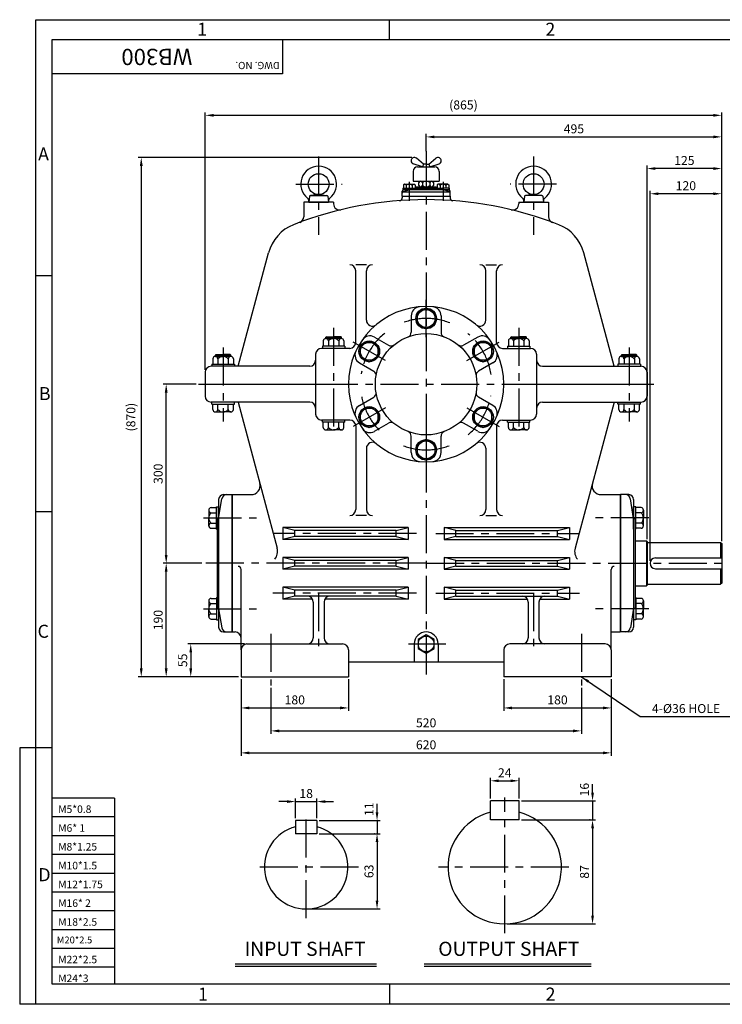
# Model space of a CAD drawing. Extents: x 1 to 2343, y 5 to 1653.
# Drawn here: x 1 to 1177, y 5 to 1653 of the extents above; entities that cross this region are included whole.
import ezdxf

# ---------------------------------------------------------------- set-up
doc = ezdxf.new("R2010")
doc.units = 0
doc.header["$LTSCALE"] = 2
doc.header["$MEASUREMENT"] = 0
doc.linetypes.add('CENTER', pattern=[50.8, 31.75, -6.35, 6.35, -6.35])
doc.layers.get('0').update_dxf_attribs({"color": 3, "linetype": 'CONTINUOUS'})
for name, color, linetype in [('CENTER', 1, 'CENTER'), ('DIM', 2, 'CONTINUOUS'), ('LOGO', 5, 'CONTINUOUS'), ('TEXT', 4, 'CONTINUOUS'), ('THIN', 2, 'CONTINUOUS')]:
    doc.layers.add(name, color=color, linetype=linetype)
doc.styles.add('ROMANS', font='romans.shx')
doc.dimstyles.get("Standard").update_dxf_attribs({"dimtxt": 0.18, "dimasz": 0.18, "dimexe": 0.18, "dimexo": 0.0625, "dimgap": 0.09, "dimtad": 0, "dimtih": 1, "dimtoh": 1, "dimdec": 4, "dimzin": 0, "dimdsep": 46, "dimtxsty": 'Standard', "dimcen": 0.09, "dimadec": 0, "dimazin": 0, "dimtfac": 1, "dimtdec": 4, "dimtofl": 0, "dimtmove": 0, "dimatfit": 3, "dimfxl": 0, "dimtolj": 1, "dimtzin": 0, "dimarcsym": 0})

msp = doc.modelspace()

# ---------------------------------------------------------------- linework, layer by layer
for p, q in [((676.9, 1411.7), (665.1, 1421.4)), ((685.7, 1411.7), (697.5, 1421.4)), ((675.3, 1406.8), (659.8, 1412.1)), ((666.8, 1406.8), (695.9, 1406.8)), ((676.9, 1411.7), (675.3, 1406.8)), ((681.3, 1411.7), (676.9, 1411.7)), ((681.3, 1411.7), (685.7, 1411.7)), ((685.7, 1411.7), (687.4, 1406.8)), ((687.4, 1406.8), (702.9, 1412.1)), ((659.4, 1399.5), (659.4, 1383)), ((703.2, 1399.5), (703.2, 1383)), ((642.5, 1371.1), (653.8, 1371.1)), ((642.5, 1371.1), (642.5, 1369.1)), ((644.3, 1369.1), (642.5, 1369.1)), ((644.8, 1378.1), (643.2, 1377.2)), ((643.2, 1377.2), (643.2, 1371.1)), ((643.4, 1365.8), (653.8, 1369.1)), ((644.3, 1369.1), (718.3, 1369.1)), ((644.8, 1378.1), (661.3, 1378.1)), ((648.1, 1376), (648.1, 1371.1)), ((653.8, 1371.1), (708.8, 1371.1)), ((653.8, 1371.1), (653.8, 1369.1)), ((657.9, 1376), (657.9, 1371.1)), ((659.4, 1383), (703.2, 1383)), ((661.3, 1378.1), (662.8, 1377.2)), ((662.8, 1377.2), (662.8, 1371.1)), ((664.3, 1373.7), (698.3, 1373.7)), ((664.3, 1373.7), (664.3, 1371.1)), ((668.8, 1380.9), (668.8, 1375.8)), ((675.1, 1380.9), (675.1, 1375.8)), ((687.6, 1380.9), (687.6, 1375.8)), ((693.8, 1380.9), (693.8, 1375.8)), ((698.3, 1373.7), (698.3, 1371.1)), ((701.4, 1378.1), (699.8, 1377.2)), ((699.8, 1377.2), (699.8, 1371.1)), ((717.9, 1378.1), (701.4, 1378.1)), ((704.7, 1376), (704.7, 1371.1)), ((708.8, 1371.1), (708.8, 1369.1)), ((720.1, 1371.1), (708.8, 1371.1)), ((719.2, 1365.8), (708.8, 1369.1)), ((714.5, 1376), (714.5, 1371.1)), ((717.9, 1378.1), (719.4, 1377.2)), ((718.3, 1369.1), (720.1, 1369.1)), ((719.4, 1377.2), (719.4, 1371.1)), ((720.1, 1371.1), (720.1, 1369.1)), ((486.1, 1357.7), (484.8, 1348.1)), ((501.3, 1360.6), (487.5, 1359.1)), ((487.7, 1359.1), (514.9, 1359.1)), ((501.3, 1360.6), (515.1, 1359.1)), ((516.5, 1357.7), (517.9, 1348.1)), ((641.3, 1358.1), (641.3, 1366.1)), ((641.3, 1358.1), (721.3, 1358.1)), ((641.3, 1358.1), (641.3, 1355.4)), ((642.3, 1365.1), (720.4, 1365.1)), ((721.3, 1358.1), (721.3, 1366.1)), ((721.3, 1358.1), (721.3, 1355.4)), ((846.1, 1357.7), (844.8, 1348.1)), ((861.3, 1360.6), (847.5, 1359.1)), ((874.9, 1359.1), (847.7, 1359.1)), ((861.3, 1360.6), (875.1, 1359.1)), ((876.5, 1357.7), (877.9, 1348.1)), ((526.3, 1348.1), (476.3, 1348.1)), ((476.3, 1348.1), (476.3, 1323.5)), ((484.8, 1348.1), (517.9, 1348.1)), ((526.3, 1348.1), (526.3, 1344.9)), ((836.3, 1348.1), (886.3, 1348.1)), ((836.3, 1348.1), (836.3, 1344.9)), ((877.9, 1348.1), (844.8, 1348.1)), ((886.3, 1348.1), (886.3, 1323.5)), ((366.3, 1073.1), (417.2, 1263.1)), ((996.3, 1073.1), (945.4, 1263.1)), ((581.3, 1243.1), (563.3, 1243.1)), ((781.3, 1243.1), (799.3, 1243.1)), ((563.3, 1113.1), (563.3, 1233.1)), ((581.3, 1150.3), (581.3, 1233.1)), ((781.3, 1150.3), (781.3, 1233.1)), ((799.3, 1113.1), (799.3, 1233.1)), ((656.3, 1157.6), (656.3, 1130)), ((706.3, 1157.6), (706.3, 1130)), ((514.3, 1122.6), (513.3, 1121.6)), ((513.3, 1121.6), (526.3, 1121.6)), ((513.3, 1119.6), (513.3, 1121.6)), ((514.3, 1122.6), (526.3, 1122.6)), ((538.3, 1122.6), (526.3, 1122.6)), ((539.3, 1121.6), (526.3, 1121.6)), ((538.3, 1122.6), (539.3, 1121.6)), ((539.3, 1119.6), (539.3, 1121.6)), ((594.6, 1122), (618.5, 1108.2)), ((768, 1122), (744.1, 1108.2)), ((824.3, 1122.6), (823.3, 1121.6)), ((823.3, 1121.6), (836.3, 1121.6)), ((823.3, 1119.6), (823.3, 1121.6)), ((824.3, 1122.6), (836.3, 1122.6)), ((848.3, 1122.6), (836.3, 1122.6)), ((849.3, 1121.6), (836.3, 1121.6)), ((848.3, 1122.6), (849.3, 1121.6)), ((849.3, 1119.6), (849.3, 1121.6)), ((545.1, 1106.6), (507.5, 1106.6)), ((507.5, 1106.6), (507.5, 1103.1)), ((509, 1115.7), (509, 1106.6)), ((513.3, 1119.6), (526.3, 1119.6)), ((517.7, 1115.7), (517.7, 1106.6)), ((539.3, 1119.6), (526.3, 1119.6)), ((535, 1115.7), (535, 1106.6)), ((543.6, 1115.7), (543.6, 1106.6)), ((545.1, 1106.6), (545.1, 1103.1)), ((817.5, 1106.6), (817.5, 1103.1)), ((817.5, 1106.6), (855.1, 1106.6)), ((819, 1115.7), (819, 1106.6)), ((823.3, 1119.6), (836.3, 1119.6)), ((827.7, 1115.7), (827.7, 1106.6)), ((849.3, 1119.6), (836.3, 1119.6)), ((845, 1115.7), (845, 1106.6)), ((853.6, 1115.7), (853.6, 1106.6)), ((855.1, 1106.6), (855.1, 1103.1)), ((329.3, 1092.6), (328.3, 1091.6)), ((328.3, 1091.6), (341.3, 1091.6)), ((328.3, 1089.6), (328.3, 1091.6)), ((328.3, 1089.6), (341.3, 1089.6)), ((329.3, 1092.6), (341.3, 1092.6)), ((353.3, 1092.6), (341.3, 1092.6)), ((354.3, 1091.6), (341.3, 1091.6)), ((354.3, 1089.6), (341.3, 1089.6)), ((353.3, 1092.6), (354.3, 1091.6)), ((354.3, 1089.6), (354.3, 1091.6)), ((496.3, 1093.1), (496.3, 993.1)), ((553.3, 1103.1), (506.3, 1103.1)), ((809.3, 1103.1), (856.3, 1103.1)), ((866.3, 1093.1), (866.3, 993.1)), ((1009.3, 1092.6), (1008.3, 1091.6)), ((1008.3, 1091.6), (1021.3, 1091.6)), ((1008.3, 1089.6), (1008.3, 1091.6)), ((1008.3, 1089.6), (1021.3, 1089.6)), ((1009.3, 1092.6), (1021.3, 1092.6)), ((1033.3, 1092.6), (1021.3, 1092.6)), ((1034.3, 1091.6), (1021.3, 1091.6)), ((1034.3, 1089.6), (1021.3, 1089.6)), ((1033.3, 1092.6), (1034.3, 1091.6)), ((1034.3, 1089.6), (1034.3, 1091.6)), ((486.3, 1073.1), (321.3, 1073.1)), ((322.5, 1076.6), (360.1, 1076.6)), ((322.5, 1076.6), (322.5, 1073.1)), ((324, 1085.7), (324, 1076.6)), ((332.7, 1085.7), (332.7, 1076.6)), ((350, 1085.7), (350, 1076.6)), ((358.6, 1085.7), (358.6, 1076.6)), ((360.1, 1076.6), (360.1, 1073.1)), ((569.6, 1078.7), (593.5, 1064.9)), ((793, 1078.7), (769.1, 1064.9)), ((876.3, 1073.1), (1041.3, 1073.1)), ((1040.1, 1076.6), (1002.5, 1076.6)), ((1002.5, 1076.6), (1002.5, 1073.1)), ((1004, 1085.7), (1004, 1076.6)), ((1012.7, 1085.7), (1012.7, 1076.6)), ((1030, 1085.7), (1030, 1076.6)), ((1038.6, 1085.7), (1038.6, 1076.6)), ((1040.1, 1076.6), (1040.1, 1073.1)), ((311.3, 1063.1), (311.3, 1023.1)), ((1051.3, 1063.1), (1051.3, 1023.1)), ((311.3, 1043.1), (551.3, 1043.1)), ((811.3, 1043.1), (1051.3, 1043.1)), ((486.3, 1013.1), (321.3, 1013.1)), ((322.5, 1009.6), (322.5, 1013.1)), ((322.5, 1009.6), (360.1, 1009.6)), ((324, 1000.5), (324, 1009.6)), ((332.7, 1000.5), (332.7, 1009.6)), ((350, 1000.5), (350, 1009.6)), ((358.6, 1000.5), (358.6, 1009.6)), ((360.1, 1009.6), (360.1, 1013.1)), ((366.3, 1013.1), (431.9, 768.3)), ((569.6, 1007.5), (593.5, 1021.3)), ((793, 1007.5), (769.1, 1021.3)), ((876.3, 1013.1), (1041.3, 1013.1)), ((996.3, 1013.1), (930.7, 768.3)), ((1002.5, 1009.6), (1002.5, 1013.1)), ((1040.1, 1009.6), (1002.5, 1009.6)), ((1004, 1000.5), (1004, 1009.6)), ((1012.7, 1000.5), (1012.7, 1009.6)), ((1030, 1000.5), (1030, 1009.6)), ((1038.6, 1000.5), (1038.6, 1009.6)), ((1040.1, 1009.6), (1040.1, 1013.1)), ((328.3, 996.6), (341.3, 996.6)), ((354.3, 996.6), (341.3, 996.6)), ((1008.3, 996.6), (1021.3, 996.6)), ((1034.3, 996.6), (1021.3, 996.6)), ((553.3, 983.1), (506.3, 983.1)), ((507.5, 979.6), (507.5, 983.1)), ((545.1, 979.6), (507.5, 979.6)), ((509, 970.5), (509, 979.6)), ((517.7, 970.5), (517.7, 979.6)), ((535, 970.5), (535, 979.6)), ((543.6, 970.5), (543.6, 979.6)), ((545.1, 979.6), (545.1, 983.1)), ((563.3, 973.1), (563.3, 833.1)), ((594.6, 964.2), (618.5, 978)), ((768, 964.2), (744.1, 978)), ((799.3, 973.1), (799.3, 833.1)), ((809.3, 983.1), (856.3, 983.1)), ((817.5, 979.6), (817.5, 983.1)), ((817.5, 979.6), (855.1, 979.6)), ((819, 970.5), (819, 979.6)), ((827.7, 970.5), (827.7, 979.6)), ((845, 970.5), (845, 979.6)), ((853.6, 970.5), (853.6, 979.6)), ((855.1, 979.6), (855.1, 983.1)), ((513.3, 966.6), (526.3, 966.6)), ((539.3, 966.6), (526.3, 966.6)), ((823.3, 966.6), (836.3, 966.6)), ((849.3, 966.6), (836.3, 966.6)), ((656.3, 928.5), (656.3, 956.1)), ((706.3, 928.5), (706.3, 956.1)), ((581.3, 935.8), (581.3, 833.1)), ((781.3, 935.8), (781.3, 833.1)), ((341.8, 858.1), (355.8, 858.1)), ((355.8, 858.1), (355.8, 628.1)), ((356.3, 858.1), (356.3, 628.1)), ((356.3, 858.1), (388.3, 858.1)), ((974.3, 858.1), (1006.3, 858.1)), ((1006.3, 858.1), (1006.3, 628.1)), ((1006.8, 858.1), (1006.8, 628.1)), ((1020.8, 858.1), (1006.8, 858.1)), ((333.8, 818.1), (339.4, 850.9)), ((333.8, 850.1), (333.8, 636.1)), ((1028.8, 818.1), (1023.3, 850.9)), ((1028.8, 850.1), (1028.8, 636.1)), ((317.3, 832.1), (317.3, 819.1)), ((321.2, 836.4), (330.3, 836.4)), ((321.2, 827.8), (330.3, 827.8)), ((330.3, 800.3), (330.3, 837.9)), ((330.3, 837.9), (333.8, 837.9)), ((333.8, 800.3), (333.8, 837.9)), ((1028.8, 800.3), (1028.8, 837.9)), ((1032.3, 837.9), (1028.8, 837.9)), ((1032.3, 800.3), (1032.3, 837.9)), ((1041.4, 836.4), (1032.3, 836.4)), ((1041.4, 827.8), (1032.3, 827.8)), ((1045.3, 832.1), (1045.3, 819.1)), ((317.3, 806.1), (317.3, 819.1)), ((321.2, 810.4), (330.3, 810.4)), ((331.3, 818.1), (331.3, 668.1)), ((333.8, 818.1), (331.3, 818.1)), ((581.3, 823.1), (563.3, 823.1)), ((781.3, 823.1), (799.3, 823.1)), ((1028.8, 818.1), (1031.3, 818.1)), ((1031.3, 818.1), (1031.3, 668.1)), ((1041.4, 810.4), (1032.3, 810.4)), ((1045.3, 806.1), (1045.3, 819.1)), ((321.2, 801.8), (330.3, 801.8)), ((330.3, 800.3), (331.3, 800.3)), ((651.3, 803.1), (441.3, 803.1)), ((441.3, 803.1), (441.3, 783.1)), ((461.3, 798.1), (441.3, 803.1)), ((631.3, 798.1), (461.3, 798.1)), ((461.3, 788.1), (461.3, 798.1)), ((631.3, 798.1), (651.3, 803.1)), ((631.3, 788.1), (631.3, 798.1)), ((651.3, 803.1), (651.3, 783.1)), ((711.3, 803.1), (921.3, 803.1)), ((711.3, 803.1), (711.3, 783.1)), ((731.3, 798.1), (711.3, 803.1)), ((731.3, 798.1), (901.3, 798.1)), ((731.3, 788.1), (731.3, 798.1)), ((901.3, 798.1), (921.3, 803.1)), ((901.3, 788.1), (901.3, 798.1)), ((921.3, 803.1), (921.3, 783.1)), ((1032.3, 800.3), (1031.3, 800.3)), ((1041.4, 801.8), (1032.3, 801.8)), ((461.3, 788.1), (441.3, 783.1)), ((651.3, 783.1), (441.3, 783.1)), ((631.3, 788.1), (461.3, 788.1)), ((631.3, 788.1), (651.3, 783.1)), ((731.3, 788.1), (711.3, 783.1)), ((711.3, 783.1), (921.3, 783.1)), ((731.3, 788.1), (901.3, 788.1)), ((901.3, 788.1), (921.3, 783.1)), ((1031.3, 780.6), (1050.3, 780.6)), ((1050.3, 780.6), (1050.3, 705.6)), ((1050.3, 780.6), (1051.3, 779.6)), ((1051.3, 779.6), (1051.3, 706.6)), ((1051.3, 778.1), (1174.3, 778.1)), ((1174.3, 778.1), (1174.3, 752.1)), ((1174.3, 778.1), (1176.3, 776.1)), ((1176.3, 776.1), (1176.3, 710.1)), ((651.3, 753.1), (441.3, 753.1)), ((441.3, 753.1), (441.3, 733.1)), ((461.3, 748.1), (441.3, 753.1)), ((631.3, 748.1), (461.3, 748.1)), ((461.3, 738.1), (461.3, 748.1)), ((631.3, 748.1), (651.3, 753.1)), ((631.3, 738.1), (631.3, 748.1)), ((651.3, 753.1), (651.3, 733.1)), ((711.3, 753.1), (921.3, 753.1)), ((711.3, 753.1), (711.3, 733.1)), ((731.3, 748.1), (711.3, 753.1)), ((731.3, 748.1), (901.3, 748.1)), ((731.3, 738.1), (731.3, 748.1)), ((901.3, 748.1), (921.3, 753.1)), ((901.3, 738.1), (901.3, 748.1)), ((921.3, 753.1), (921.3, 733.1)), ((1065.3, 752.1), (1176.3, 752.1)), ((371.3, 598.1), (371.3, 732.9)), ((461.3, 738.1), (441.3, 733.1)), ((651.3, 733.1), (441.3, 733.1)), ((631.3, 738.1), (461.3, 738.1)), ((631.3, 738.1), (651.3, 733.1)), ((731.3, 738.1), (711.3, 733.1)), ((711.3, 733.1), (921.3, 733.1)), ((731.3, 738.1), (901.3, 738.1)), ((901.3, 738.1), (921.3, 733.1)), ((991.3, 598.1), (991.3, 732.9)), ((1065.3, 734.1), (1176.3, 734.1)), ((1174.3, 734.1), (1174.3, 708.1)), ((1176.3, 710.1), (1174.3, 708.1)), ((651.3, 703.1), (441.3, 703.1)), ((461.3, 698.1), (441.3, 703.1)), ((441.3, 703.1), (441.3, 683.1)), ((631.3, 698.1), (461.3, 698.1)), ((461.3, 688.1), (461.3, 698.1)), ((631.3, 698.1), (651.3, 703.1)), ((631.3, 688.1), (631.3, 698.1)), ((651.3, 703.1), (651.3, 683.1)), ((711.3, 703.1), (921.3, 703.1)), ((731.3, 698.1), (711.3, 703.1)), ((711.3, 703.1), (711.3, 683.1)), ((731.3, 698.1), (901.3, 698.1)), ((731.3, 688.1), (731.3, 698.1)), ((901.3, 698.1), (921.3, 703.1)), ((901.3, 688.1), (901.3, 698.1)), ((921.3, 703.1), (921.3, 683.1)), ((1031.3, 705.6), (1050.3, 705.6)), ((1051.3, 706.6), (1050.3, 705.6)), ((1051.3, 708.1), (1174.3, 708.1)), ((317.3, 680.1), (317.3, 667.1)), ((321.2, 684.4), (330.3, 684.4)), ((330.3, 685.9), (330.3, 648.3)), ((330.3, 685.9), (331.3, 685.9)), ((333.8, 685.9), (333.8, 648.3)), ((461.3, 688.1), (441.3, 683.1)), ((491, 683.1), (441.3, 683.1)), ((631.3, 688.1), (461.3, 688.1)), ((492.3, 678.1), (492.3, 618.1)), ((510.3, 678.1), (510.3, 618.1)), ((651.3, 683.1), (511.7, 683.1)), ((631.3, 688.1), (651.3, 683.1)), ((731.3, 688.1), (711.3, 683.1)), ((711.3, 683.1), (851, 683.1)), ((731.3, 688.1), (901.3, 688.1)), ((852.3, 678.1), (852.3, 618.1)), ((870.3, 678.1), (870.3, 618.1)), ((871.7, 683.1), (921.3, 683.1)), ((901.3, 688.1), (921.3, 683.1)), ((1028.8, 685.9), (1028.8, 648.3)), ((1032.3, 685.9), (1031.3, 685.9)), ((1032.3, 685.9), (1032.3, 648.3)), ((1041.4, 684.4), (1032.3, 684.4)), ((1045.3, 680.1), (1045.3, 667.1)), ((317.3, 654.1), (317.3, 667.1)), ((321.2, 675.7), (330.3, 675.7)), ((333.8, 668.1), (331.3, 668.1)), ((333.8, 667.1), (331.3, 667.1)), ((333.8, 667.1), (339.4, 635.3)), ((1028.8, 668.1), (1023.3, 635.3)), ((1028.8, 668.1), (1031.3, 668.1)), ((1041.4, 675.7), (1032.3, 675.7)), ((1045.3, 654.1), (1045.3, 667.1)), ((321.2, 658.4), (330.3, 658.4)), ((321.2, 649.8), (330.3, 649.8)), ((330.3, 648.3), (333.8, 648.3)), ((1032.3, 648.3), (1028.8, 648.3)), ((1041.4, 658.4), (1032.3, 658.4)), ((1041.4, 649.8), (1032.3, 649.8)), ((341.8, 628.1), (355.8, 628.1)), ((356.3, 628.1), (361.3, 628.1)), ((991.3, 628.1), (1006.3, 628.1)), ((1020.8, 628.1), (1006.8, 628.1)), ((371.3, 598.1), (371.3, 618.1)), ((371.3, 598.1), (371.3, 553.1)), ((381.3, 608.1), (541.3, 608.1)), ((551.3, 598.1), (551.3, 553.1)), ((661.3, 608.1), (661.3, 578.1)), ((701.3, 608.1), (701.3, 578.1)), ((811.3, 598.1), (811.3, 553.1)), ((981.3, 608.1), (821.3, 608.1)), ((991.3, 598.1), (991.3, 553.1)), ((551.3, 578.1), (811.3, 578.1)), ((371.3, 553.1), (551.3, 553.1)), ((991.3, 553.1), (811.3, 553.1)), ((788.9, 313.3), (788.9, 345.3)), ((836.9, 345.3), (788.9, 345.3)), ((836.9, 313.3), (836.9, 345.3)), ((836.9, 313.3), (788.9, 313.3)), ((462.4, 312.3), (462.4, 290.3)), ((498.4, 312.3), (462.4, 312.3)), ((498.4, 312.3), (498.4, 290.3)), ((498.4, 290.3), (462.4, 290.3)), ((361.4, 72.5), (598.4, 72.5)), ((678, 72.5), (957.5, 72.5))]:
    msp.add_line(p, q)
for points in [[(681.3, 1170.4), (666.3, 1161.7), (666.3, 1144.4), (681.3, 1135.8), (696.3, 1144.4), (696.3, 1161.7)], [(571.1, 1106.7), (571.1, 1089.4), (586.1, 1080.8), (601.1, 1089.4), (601.1, 1106.7), (586.1, 1115.4)], [(791.6, 1106.7), (776.6, 1115.4), (761.6, 1106.7), (761.6, 1089.4), (776.6, 1080.8), (791.6, 1089.4)], [(571.1, 979.4), (586.1, 970.8), (601.1, 979.4), (601.1, 996.7), (586.1, 1005.4), (571.1, 996.7)], [(791.6, 979.4), (791.6, 996.7), (776.6, 1005.4), (761.6, 996.7), (761.6, 979.4), (776.6, 970.8)], [(681.3, 915.8), (696.3, 924.4), (696.3, 941.7), (681.3, 950.4), (666.3, 941.7), (666.3, 924.4)], [(694.5, 615.7), (681.3, 623.4), (668.1, 615.7), (668.1, 600.5), (681.3, 592.8), (694.5, 600.5)]]:
    msp.add_lwpolyline(points, close=True)
for centre, radius in [((501.3, 1378.1), 17.5), ((861.3, 1378.1), 17.5), ((681.3, 1153.1), 17.3), ((681.3, 1153.1), 15), ((681.3, 1043.1), 85), ((586.1, 1098.1), 17.3), ((586.1, 1098.1), 15), ((776.6, 1098.1), 17.3), ((776.6, 1098.1), 15), ((586.1, 988.1), 17.3), ((586.1, 988.1), 15), ((776.6, 988.1), 17.3), ((776.6, 988.1), 15), ((681.3, 933.1), 17.3), ((681.3, 933.1), 15), ((681.3, 608.1), 13.2)]:
    msp.add_circle(centre, radius)
for centre, radius, start, end in [((661.5, 1417.3), 5.46, 48.8767, 251.1883), ((701.1, 1417.3), 5.46, 288.8117, 131.1233), ((501.3, 1378.1), 30, 308.4148, 231.5852), ((666.8, 1399.5), 7.34, 90, 180), ((695.9, 1399.5), 7.34, 0, 90), ((861.3, 1378.1), 30, 308.4148, 231.5852), ((644.3, 1366.1), 3, 90, 180), ((644.8, 1374.3), 3.77, 27.323, 90), ((653, 1371.2), 6.91, 44.7951, 135.2049), ((661.3, 1374.3), 3.77, 90, 152.677), ((701.4, 1374.3), 3.77, 27.323, 90), ((709.6, 1371.2), 6.91, 44.7951, 135.2049), ((717.9, 1374.3), 3.77, 90, 152.677), ((718.3, 1366.1), 3, 0, 90), ((681.3, 743.1), 609, 68.6232, 111.3768), ((479, 1349.9), 6, 351.9126, 51.5852), ((487.7, 1357.5), 1.6, 90, 171.9126), ((514.9, 1357.5), 1.6, 8.0874, 90), ((523.7, 1349.9), 6, 128.4148, 188.0874), ((636.3, 1355.4), 5, 274.203, 0), ((644.3, 1362.9), 3, 107.7447, 180), ((718.3, 1362.9), 3, 0, 72.2553), ((726.3, 1355.4), 5, 180, 265.797), ((839, 1349.9), 6, 351.9126, 51.5852), ((847.7, 1357.5), 1.6, 90, 171.9126), ((874.9, 1357.5), 1.6, 8.0874, 90), ((883.7, 1349.9), 6, 128.4148, 188.0874), ((536.3, 1344.9), 10, 180, 283.5473), ((826.3, 1344.9), 10, 256.4527, 0), ((466.3, 1323.5), 10, 290.3244, 0), ((896.3, 1323.5), 10, 180, 249.6756), ((484.9, 1245), 70, 111.3768, 165), ((877.8, 1245), 70, 15, 68.6232), ((553.3, 1233.1), 10, 0, 90), ((591.3, 1233.1), 10, 90, 180), ((771.3, 1233.1), 10, 0, 90), ((809.3, 1233.1), 10, 90, 180), ((681.3, 1043.1), 130, 90, 270), ((671.3, 1157.6), 15, 94.9885, 180), ((681.3, 1043.1), 130, 270, 90), ((691.3, 1157.6), 15, 0, 85.0115), ((591.3, 1150.3), 10, 180, 310.0052), ((771.3, 1150.3), 10, 229.9948, 360), ((587.1, 1109), 15, 60, 145.0115), ((648.3, 1130), 8, 290.7836, 0), ((714.3, 1130), 8, 180, 249.2164), ((775.5, 1109), 15, 34.9885, 120), ((513.3, 1115.2), 4.35, 5.5824, 174.4176), ((526.3, 1108.1), 11.5, 41.2103, 138.7897), ((539.3, 1115.2), 4.35, 5.5824, 174.4176), ((553.3, 1113.1), 10, 270, 0), ((622.5, 1115.1), 8, 240, 309.2164), ((740.1, 1115.1), 8, 230.7836, 300), ((809.3, 1113.1), 10, 180, 270), ((823.3, 1115.2), 4.35, 5.5824, 174.4176), ((836.3, 1108.1), 11.5, 41.2103, 138.7897), ((849.3, 1115.2), 4.35, 5.5824, 174.4176), ((328.3, 1085.2), 4.35, 5.5824, 174.4176), ((341.3, 1078.1), 11.5, 41.2103, 138.7897), ((354.3, 1085.2), 4.35, 5.5824, 174.4176), ((506.3, 1093.1), 10, 90, 180), ((577.1, 1091.7), 15, 154.9885, 240), ((785.5, 1091.7), 15, 300, 25.0115), ((856.3, 1093.1), 10, 0, 90), ((1008.3, 1085.2), 4.35, 5.5824, 174.4176), ((1021.3, 1078.1), 11.5, 41.2103, 138.7897), ((1034.3, 1085.2), 4.35, 5.5824, 174.4176), ((321.3, 1063.1), 10, 90, 180), ((486.3, 1083.1), 10, 270, 0), ((876.3, 1083.1), 10, 180, 270), ((1041.3, 1063.1), 10, 0, 90), ((589.5, 1058), 8, 350.7836, 60), ((773.1, 1058), 8, 120, 189.2164), ((321.3, 1023.1), 10, 180, 270), ((589.5, 1028.2), 8, 300, 9.2164), ((773.1, 1028.2), 8, 170.7836, 240), ((1041.3, 1023.1), 10, 270, 0), ((486.3, 1003.1), 10, 0, 90), ((577.1, 994.5), 15, 120, 205.0115), ((785.5, 994.5), 15, 334.9885, 60), ((876.3, 1003.1), 10, 90, 180), ((328.3, 1000.9), 4.35, 185.5824, 354.4176), ((341.3, 1008.1), 11.5, 221.2103, 318.7897), ((354.3, 1000.9), 4.35, 185.5824, 354.4176), ((506.3, 993.1), 10, 180, 270), ((856.3, 993.1), 10, 270, 0), ((1008.3, 1000.9), 4.35, 185.5824, 354.4176), ((1021.3, 1008.1), 11.5, 221.2103, 318.7897), ((1034.3, 1000.9), 4.35, 185.5824, 354.4176), ((553.3, 973.1), 10, 360, 90), ((622.5, 971), 8, 50.7836, 120), ((740.1, 971), 8, 60, 129.2164), ((809.3, 973.1), 10, 90, 180), ((513.3, 970.9), 4.35, 185.5824, 354.4176), ((526.3, 978.1), 11.5, 221.2103, 318.7897), ((539.3, 970.9), 4.35, 185.5824, 354.4176), ((587.1, 977.1), 15, 214.9885, 300), ((648.3, 956.1), 8, 0, 69.2164), ((714.3, 956.1), 8, 110.7836, 180), ((775.5, 977.1), 15, 240, 325.0115), ((823.3, 970.9), 4.35, 185.5824, 354.4176), ((836.3, 978.1), 11.5, 221.2103, 318.7897), ((849.3, 970.9), 4.35, 185.5824, 354.4176), ((591.3, 935.8), 10, 49.9948, 180), ((771.3, 935.8), 10, 0, 130.0052), ((671.3, 928.5), 15, 180, 265.0115), ((691.3, 928.5), 15, 274.9885, 0), ((388.3, 873.1), 15, 270, 15), ((974.3, 873.1), 15, 165, 270), ((341.8, 850.1), 8, 90, 180), ((347.3, 850.1), 8, 90, 174.5133), ((1015.3, 850.1), 8, 5.4867, 90), ((1020.8, 850.1), 8, 0, 90), ((321.7, 832.1), 4.35, 95.5824, 264.4176), ((328.8, 819.1), 11.5, 131.2103, 228.7897), ((553.3, 833.1), 10, 270, 0), ((591.3, 833.1), 10, 180, 270), ((771.3, 833.1), 10, 270, 0), ((809.3, 833.1), 10, 180, 270), ((1041, 832.1), 4.35, 275.5824, 84.4176), ((1033.8, 819.1), 11.5, 311.2103, 48.7897), ((321.7, 806.1), 4.35, 95.5824, 264.4176), ((1041, 806.1), 4.35, 275.5824, 84.4176), ((412.6, 763.1), 20, 319.1875, 15), ((950, 763.1), 20, 165, 220.8125), ((1065.3, 743.1), 9, 90, 270), ((366.3, 732.9), 5, 0, 90), ((996.3, 732.9), 5, 90, 180), ((321.7, 680.1), 4.35, 95.5824, 264.4176), ((482.3, 678.1), 10, 360, 90), ((520.3, 678.1), 10, 90, 180), ((842.3, 678.1), 10, 360, 90), ((880.3, 678.1), 10, 90, 180), ((1041, 680.1), 4.35, 275.5824, 84.4176), ((328.8, 667.1), 11.5, 131.2103, 228.7897), ((1033.8, 667.1), 11.5, 311.2103, 48.7897), ((321.7, 654.1), 4.35, 95.5824, 264.4176), ((1041, 654.1), 4.35, 275.5824, 84.4176), ((341.8, 636.1), 8, 180, 270), ((347.3, 636.1), 8, 185.4867, 270), ((361.3, 618.1), 10, 0, 90), ((681.3, 608.1), 20, 90, 180), ((681.3, 608.1), 20, 0, 90), ((1015.3, 636.1), 8, 270, 354.5133), ((1020.8, 636.1), 8, 270, 360), ((482.3, 618.1), 10, 270, 0), ((520.3, 618.1), 10, 180, 270), ((842.3, 618.1), 10, 270, 0), ((880.3, 618.1), 10, 180, 270), ((381.3, 598.1), 10, 90, 180), ((541.3, 598.1), 10, 0, 90), ((821.3, 598.1), 10, 90, 180), ((981.3, 598.1), 10, 0, 90), ((812.9, 234.3), 95, 104.6333, 75.3667), ((480.4, 234.3), 70, 104.9006, 75.0994)]:
    msp.add_arc(centre, radius, start, end)
at = {"linetype": 'Continuous'}
for centre, radius, start, end in [((672, 1379.7), 3.35, 21.6805, 158.3195), ((672, 1377.1), 3.35, 201.6805, 338.3195), ((681.3, 1372.7), 10.3, 52.7907, 127.2093), ((681.3, 1384.1), 10.3, 232.7907, 307.2093), ((690.7, 1379.7), 3.35, 21.6805, 158.3195), ((690.7, 1377.1), 3.35, 201.6805, 338.3195)]:
    msp.add_arc(centre, radius, start, end, dxfattribs=at)
at = {"layer": 'CENTER'}
for p, q in [((501.3, 1424.2), (501.3, 1293.2)), ((681.3, 1433.1), (681.3, 547.5)), ((861.3, 1424.2), (861.3, 1293.2)), ((463.1, 1378.1), (540.6, 1378.1)), ((653, 1382), (653, 1350.1)), ((709.6, 1382), (709.6, 1350.1)), ((899.5, 1378.1), (822, 1378.1)), ((681.3, 1121.9), (681.3, 1184.3)), ((526.3, 1137.5), (526.3, 961.8)), ((836.3, 1137.5), (836.3, 961.8)), ((613.1, 1082.5), (559, 1113.7)), ((749.5, 1082.5), (803.6, 1113.7)), ((341.3, 1104.5), (341.3, 980.7)), ((1021.3, 1104.5), (1021.3, 980.7)), ((300.1, 1043.1), (1062.5, 1043.1)), ((613.1, 1003.7), (559, 972.5)), ((749.5, 1003.7), (803.6, 972.5)), ((681.3, 964.3), (681.3, 901.9)), ((308.5, 819.1), (401, 819.1)), ((1054.1, 819.1), (961.6, 819.1)), ((665.3, 793.1), (424.6, 793.1)), ((697.4, 793.1), (938.1, 793.1)), ((680.8, 743.1), (309.4, 743.1)), ((681.3, 743.1), (1188.6, 743.1)), ((665.3, 693.1), (424.6, 693.1)), ((501.3, 693.1), (501.3, 599.9)), ((697.4, 693.1), (938.1, 693.1)), ((861.3, 693.1), (861.3, 599.9)), ((308.5, 667.1), (401, 667.1)), ((1054.1, 667.1), (961.6, 667.1)), ((421.3, 624.9), (421.3, 538.6)), ((941.3, 624.9), (941.3, 538.6)), ((651.8, 608.1), (714.5, 608.1)), ((812.9, 123.5), (812.9, 350.8)), ((480.4, 148.9), (480.4, 319.7)), ((567.8, 234.3), (390.8, 234.3)), ((920.1, 234.3), (701.9, 234.3))]:
    msp.add_line(p, q, dxfattribs=at)
for start, end in [(90, 109.6684), (68.8611, 90), (128.9404, 170.9155), (8.4517, 50.6753), (309.6578, 349.9172), (191.2459, 229.2035), (249.699, 270), (270, 290.3848)]:
    msp.add_arc((681.3, 1043.1), 110, start, end, dxfattribs=at)
at = {"layer": 'DIM'}
for p, q in [((620, 1619.7), (620, 1653.5)), ((681.3, 1433.1), (681.3, 1462.2)), ((54.6, 1224.6), (27.9, 1224.6)), ((54.6, 829.4), (27.9, 829.4)), ((0.6, 434.2), (0.6, 4.6)), ((27.9, 434.2), (0.6, 434.2)), ((54.6, 434.2), (27.9, 434.2)), ((620, 39), (620, 4.6)), ((27.9, 4.6), (0.6, 4.6))]:
    msp.add_line(p, q, dxfattribs=at)
at = {"layer": 'DIM', "color": 2}
for p, q in [((311.3, 1067.1), (311.3, 1498.3)), ((1162.3, 1493.3), (325.3, 1493.3)), ((1176.3, 1461.2), (1176.3, 1498.3)), ((695.3, 1457.2), (1162.3, 1457.2)), ((1176.3, 1408.2), (1176.3, 1462.2)), ((657.5, 1422.7), (199.2, 1422.7)), ((204.2, 1408.7), (204.2, 567.1)), ((1051.3, 783.6), (1051.3, 1409.2)), ((1162.3, 1404.2), (1065.3, 1404.2)), ((1176.3, 1366), (1176.3, 1409.2)), ((1056.3, 747.1), (1056.3, 1367)), ((1162.3, 1362), (1070.3, 1362)), ((1176.3, 780.1), (1176.3, 1367)), ((296.1, 1043.1), (241, 1043.1)), ((246, 757.1), (246, 1029.1)), ((305.4, 743.1), (241, 743.1)), ((246, 567.1), (246, 729.1)), ((377.3, 608.1), (282.1, 608.1)), ((287.1, 594.1), (287.1, 567.1)), ((242, 553.1), (199.2, 553.1)), ((367.3, 553.1), (241, 553.1)), ((286.1, 553.1), (282.1, 553.1)), ((371.3, 549.1), (371.3, 495.9)), ((551.3, 549.1), (551.3, 495.9)), ((811.3, 549.1), (811.3, 495.9)), ((991.3, 549.1), (991.3, 495.9)), ((421.3, 534.6), (421.3, 457.5)), ((941.3, 534.6), (941.3, 457.5)), ((371.3, 496.9), (371.3, 420.7)), ((385.3, 500.9), (537.3, 500.9)), ((825.3, 500.9), (977.3, 500.9)), ((991.3, 496.9), (991.3, 420.7)), ((435.3, 462.5), (927.3, 462.5)), ((385.3, 425.7), (977.3, 425.7)), ((788.9, 349.3), (788.9, 383.9)), ((836.9, 349.3), (836.9, 383.9)), ((802.9, 378.9), (822.9, 378.9)), ((960, 359.3), (960, 373.3)), ((462.4, 316.3), (462.4, 349.1)), ((498.4, 316.3), (498.4, 349.1)), ((448.4, 344.1), (434.4, 344.1)), ((462.4, 344.1), (498.4, 344.1)), ((512.4, 344.1), (526.4, 344.1)), ((599.1, 326.3), (599.1, 340.3)), ((840.9, 345.3), (965, 345.3)), ((960, 345.3), (960, 313.3)), ((840.9, 313.3), (965, 313.3)), ((956, 313.3), (955, 313.3)), ((502.4, 312.3), (604.1, 312.3)), ((599.1, 312.3), (599.1, 290.3)), ((960, 299.3), (960, 153.3)), ((502.4, 290.3), (604.1, 290.3)), ((595.1, 290.3), (594.1, 290.3)), ((599.1, 276.3), (599.1, 178.3)), ((484.4, 164.3), (604.1, 164.3)), ((816.9, 139.3), (965, 139.3))]:
    msp.add_line(p, q, dxfattribs=at)
for points in [[(325.3, 1495.6), (325.3, 1491), (311.3, 1493.3)], [(1162.3, 1495.6), (1162.3, 1491), (1176.3, 1493.3)], [(695.3, 1459.5), (695.3, 1454.9), (681.3, 1457.2)], [(1162.3, 1459.5), (1162.3, 1454.9), (1176.3, 1457.2)], [(201.9, 1408.7), (206.6, 1408.7), (204.2, 1422.7)], [(1065.3, 1406.5), (1065.3, 1401.8), (1051.3, 1404.2)], [(1162.3, 1406.5), (1162.3, 1401.8), (1176.3, 1404.2)], [(1070.3, 1364.3), (1070.3, 1359.7), (1056.3, 1362)], [(1162.3, 1364.3), (1162.3, 1359.7), (1176.3, 1362)], [(243.6, 1029.1), (248.3, 1029.1), (246, 1043.1)], [(243.6, 757.1), (248.3, 757.1), (246, 743.1)], [(243.6, 729.1), (248.3, 729.1), (246, 743.1)], [(284.8, 594.1), (289.4, 594.1), (287.1, 608.1)], [(201.9, 567.1), (206.6, 567.1), (204.2, 553.1)], [(243.6, 567.1), (248.3, 567.1), (246, 553.1)], [(284.8, 567.1), (289.4, 567.1), (287.1, 553.1)], [(385.3, 503.3), (385.3, 498.6), (371.3, 500.9)], [(537.3, 503.3), (537.3, 498.6), (551.3, 500.9)], [(825.3, 503.3), (825.3, 498.6), (811.3, 500.9)], [(977.3, 503.3), (977.3, 498.6), (991.3, 500.9)], [(435.3, 464.8), (435.3, 460.1), (421.3, 462.5)], [(927.3, 464.8), (927.3, 460.1), (941.3, 462.5)], [(385.3, 428), (385.3, 423.3), (371.3, 425.7)], [(977.3, 428), (977.3, 423.3), (991.3, 425.7)], [(802.9, 381.2), (802.9, 376.6), (788.9, 378.9)], [(822.9, 381.2), (822.9, 376.6), (836.9, 378.9)], [(448.4, 346.4), (448.4, 341.8), (462.4, 344.1)], [(512.4, 346.4), (512.4, 341.8), (498.4, 344.1)], [(957.7, 359.3), (962.4, 359.3), (960, 345.3)], [(596.8, 326.3), (601.4, 326.3), (599.1, 312.3)], [(957.7, 299.3), (962.4, 299.3), (960, 313.3)], [(596.8, 276.3), (601.4, 276.3), (599.1, 290.3)], [(596.8, 178.3), (601.4, 178.3), (599.1, 164.3)], [(957.7, 153.3), (962.4, 153.3), (960, 139.3)]]:
    msp.add_solid(points, dxfattribs=at)
at = {"layer": 'LOGO'}
for p, q in [((2315.9, 1619.7), (54.6, 1619.7)), ((54.6, 1619.7), (54.6, 39)), ((54.6, 39), (2315.9, 39))]:
    msp.add_line(p, q, dxfattribs=at)
at = {"layer": 'THIN'}
for p, q in [((27.9, 1653.5), (2343, 1653.5)), ((27.9, 4.6), (27.9, 1653.5)), ((440.9, 1619.7), (440.9, 1562.7)), ((440.9, 1562.7), (54.6, 1562.7)), ((159.4, 349.8), (54.6, 349.8)), ((159.4, 349.8), (159.4, 39)), ((159.4, 318.3), (54.6, 318.3)), ((159.4, 286.8), (54.6, 286.8)), ((159.4, 255.4), (54.6, 255.4)), ((159.4, 223.9), (54.6, 223.9)), ((159.4, 192.5), (54.6, 192.5)), ((159.4, 161), (54.6, 161)), ((159.4, 129.5), (54.6, 129.5)), ((159.4, 98.1), (54.6, 98.1)), ((159.4, 66.6), (54.6, 66.6)), ((2343, 4.6), (27.9, 4.6))]:
    msp.add_line(p, q, dxfattribs=at)
at = {"layer": 'THIN', "color": 2}
for p, q in [((361.4, 68.5), (598.4, 68.5)), ((678, 68.5), (957.5, 68.5))]:
    msp.add_line(p, q, dxfattribs=at)

# ---------------------------------------------------------------- texts
at = {"layer": 'DIM', "color": 2, "char_height": 15, "style": 'ROMANS'}
for s, insert, attachment_point in [('\\A1;(865)', (743.8, 1510.7), 5), ('\\A1;495', (928.8, 1470.7), 5), ('\\A1;125', (1113.8, 1417.7), 5), ('\\A1;120', (1116.3, 1375.5), 5), ('\\A1;180', (461.3, 514.4), 5), ('\\A1;180', (901.3, 514.4), 5), ('\\A1;4-%%c36 HOLE', (1059.5, 499.9), 4), ('\\A1;520', (681.3, 476), 5), ('\\A1;620', (681.3, 439.2), 5), ('\\A1;24', (812.9, 392.4), 5), ('\\A1;18', (480.4, 357.6), 5)]:
    msp.add_mtext(s, dxfattribs=dict(at, insert=insert, attachment_point=attachment_point))
at = {"layer": 'DIM', "color": 2, "char_height": 15, "attachment_point": 5, "rotation": 90, "style": 'ROMANS'}
for s, insert in [('\\A1;(870)', (186.8, 987.9)), ('\\A1;300', (232.5, 893.1)), ('\\A1;190', (232.5, 648.1)), ('\\A1;55', (273.6, 580.6)), ('\\A1;16', (946.5, 364.1)), ('\\A1;11', (585.6, 331.4)), ('\\A1;63', (585.6, 227.3)), ('\\A1;87', (946.5, 226.3))]:
    msp.add_mtext(s, dxfattribs=dict(at, insert=insert))
at = {"layer": 'DIM', "color": 4, "char_height": 23.66, "attachment_point": 5, "style": 'ROMANS'}
for s, insert in [('INPUT SHAFT', (478.5, 94.5)), ('OUTPUT SHAFT', (819.8, 94.5))]:
    msp.add_mtext(s, dxfattribs=dict(at, insert=insert))
at = {"layer": 'TEXT', "style": 'ROMANS'}
for s, height, p in [('WB300', 27.23, (289.8, 1604.7)), ('DWG. NO.', 12.1, (436.1, 1582.8))]:
    msp.add_text(s, height=height, rotation=180, dxfattribs=at).set_placement(p)
at = {"layer": 'THIN', "style": 'ROMANS'}
for s, height, p in [('1', 21.8, (298, 1626.6)), ('2', 21.8, (881.1, 1626.6)), ('A', 21.8, (31.5, 1417.7)), ('B', 21.8, (32.8, 1016.4)), ('C', 21.8, (30.5, 618.4)), ('M5*0.8', 12.65, (65.1, 325)), ('M6* 1', 12.65, (65.1, 293.5)), ('M8*1.25', 12.65, (65.1, 262.1)), ('D', 21.8, (31.9, 210.8)), ('M10*1.5', 12.65, (65.1, 230.6)), ('M12*1.75', 12.65, (65.1, 199.1)), ('M16* 2', 12.65, (65.1, 167.7)), ('M18*2.5', 12.65, (65.1, 136.2)), ('M20*2.5', 11.5, (62.8, 106.6)), ('M22*2.5', 12.65, (65.1, 73.3)), ('M24*3', 12.65, (65.1, 41.8)), ('2', 21.8, (881.4, 10.8)), ('1', 21.8, (299.3, 10.8))]:
    msp.add_text(s, height=height, dxfattribs=at).set_placement(p)

# ---------------------------------------------------------------- leaders
at = {"layer": 'DIM', "color": 2, "annotation_type": 0, "has_hookline": 1, "hookline_direction": 0, "text_width": 143.6}
msp.add_leader([(941.3, 553.1), (1039.5, 486.4), (1053.5, 486.4)], dimstyle='Standard', override={"dimtxt": 15, "dimasz": 14, "dimexe": 5, "dimexo": 4, "dimgap": 6, "dimtad": 1, "dimtih": 0, "dimtoh": 0, "dimzin": 9, "dimtxsty": 'ROMANS', "dimcen": 0, "dimclrd": 2, "dimclre": 2, "dimclrt": 2, "dimtofl": 1, "dimtzin": 9}, dxfattribs=at)

doc.saveas('drawing.dxf')
